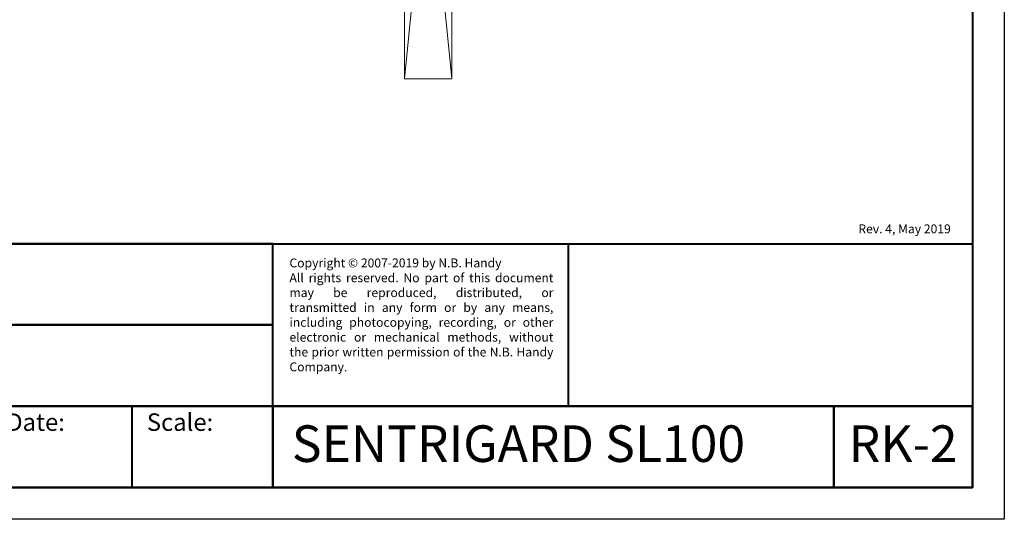
# Model space of a CAD drawing. Units: inches. Extents: x 1008 to 1252, y 844 to 1105.
# Drawn here: x 1059 to 1074, y 962 to 970 of the extents above; entities that cross this region are included whole.
import ezdxf

# ---------------------------------------------------------------- set-up
doc = ezdxf.new("R2010")
doc.units = ezdxf.units.IN
doc.header["$LTSCALE"] = 48
doc.header["$MEASUREMENT"] = 0
doc.layers.get('Defpoints').update_dxf_attribs({"color": 2, "lineweight": 30})
doc.layers.add('TitleBlock', color=7, linetype='Continuous', lineweight=13)
doc.layers.add('Wood', color=40, linetype='Continuous', lineweight=13)

# ---------------------------------------------------------------- blocks, each defined once
blk = doc.blocks.new('SL100 Title Block')
at = {"layer": 'TitleBlock', "lineweight": 40}
for points in [[(0, 22.402), (30.259, 22.402), (30.259, 0), (0, 0)], [(30.259, 0), (0, 0), (0, 3.851), (30.259, 3.851)], [(7.485, 2.568), (19.204, 2.568), (19.204, 3.851), (7.485, 3.851)], [(30.259, 1.284), (23.878, 1.284), (23.878, 3.851), (30.259, 3.851)], [(7.485, 1.284), (19.204, 1.284), (19.204, 2.568), (7.485, 2.568)], [(7.485, 0), (30.259, 0), (30.259, 1.284), (7.485, 1.284)], [(19.204, 0), (7.485, 0), (7.485, 1.284), (19.204, 1.284)], [(19.204, 0), (14.761, 0), (14.761, 1.284), (19.204, 1.284)], [(19.204, 0), (16.983, 0), (16.983, 1.284), (19.204, 1.284)], [(28.067, 0), (19.204, 0), (19.204, 1.284), (28.067, 1.284)], [(30.259, 0), (28.067, 0), (28.067, 1.284), (30.259, 1.284)]]:
    blk.add_lwpolyline(points, close=True, dxfattribs=at)
at = {"layer": 'TitleBlock', "attachment_point": 1}
for s, insert, char_height, width in [('\\pxa1.5375,sa0.77083;{\\fVerdana|b0|i0|c0|p34;Rev. 4, May 2019}', (28.454, 4.156), 0.14062, 1.91314), ('\\pxa1.5375,sa0.77083;{\\fVerdana|b0|i0|c0|p34;Copyright © 2007-2019 by N.B. Handy\\P\\pqj;All rights reserved. No part of this document may be reproduced, distributed, or transmitted in any form or by any means, including photocopying, recording, or other electronic or mechanical methods, without the prior written permission of the N.B. Handy Company. }', (19.469, 3.618), 0.140625, 4.16854), ('{\\fArial|b0|i0|c0|p34;Date:}', (14.995, 1.172), 0.27587, 14.10991), ('{\\fArial Narrow|b0|i0|c0|p34;Scale:}', (17.216, 1.172), 0.27587, 14.10991), ('{\\fArial|b1|i0|c0|p34;SENTRIGARD SL100}', (19.506, 0.983), 0.5777, 14.125)]:
    blk.add_mtext(s, dxfattribs=dict(at, insert=insert, char_height=char_height, width=width))

msp = doc.modelspace()

# ---------------------------------------------------------------- linework, layer by layer
at = {"layer": 'Defpoints', "color": 2}
msp.add_lwpolyline([(1042.8063, 985.61114), (1074.06527, 985.61114), (1074.06527, 962.20899), (1042.8063, 962.20899)], close=True, dxfattribs=at)
at = {"layer": 'Wood', "lineweight": 13}
for p, q in [((1064.58993, 969.16427), (1064.58993, 975.93659)), ((1065.26636, 975.92841), (1064.58993, 969.16427)), ((1065.33994, 969.16427), (1064.6627, 975.93659)), ((1065.33994, 969.16427), (1065.33994, 975.93638)), ((1064.58993, 969.16427), (1065.33994, 969.16427))]:
    msp.add_line(p, q, dxfattribs=at)

# ---------------------------------------------------------------- block references
at = {"layer": 'TitleBlock'}
msp.add_blockref('SL100 Title Block', (1043.3063, 962.70899), dxfattribs=at)

# ---------------------------------------------------------------- texts
at = {"layer": 'TitleBlock', "insert": (1071.60655, 963.69214), "char_height": 0.5776961, "width": 14.125, "attachment_point": 1}
msp.add_mtext('{\\fArial|b1|i0|c0|p34;RK-2}', dxfattribs=at)

doc.saveas('drawing.dxf')
